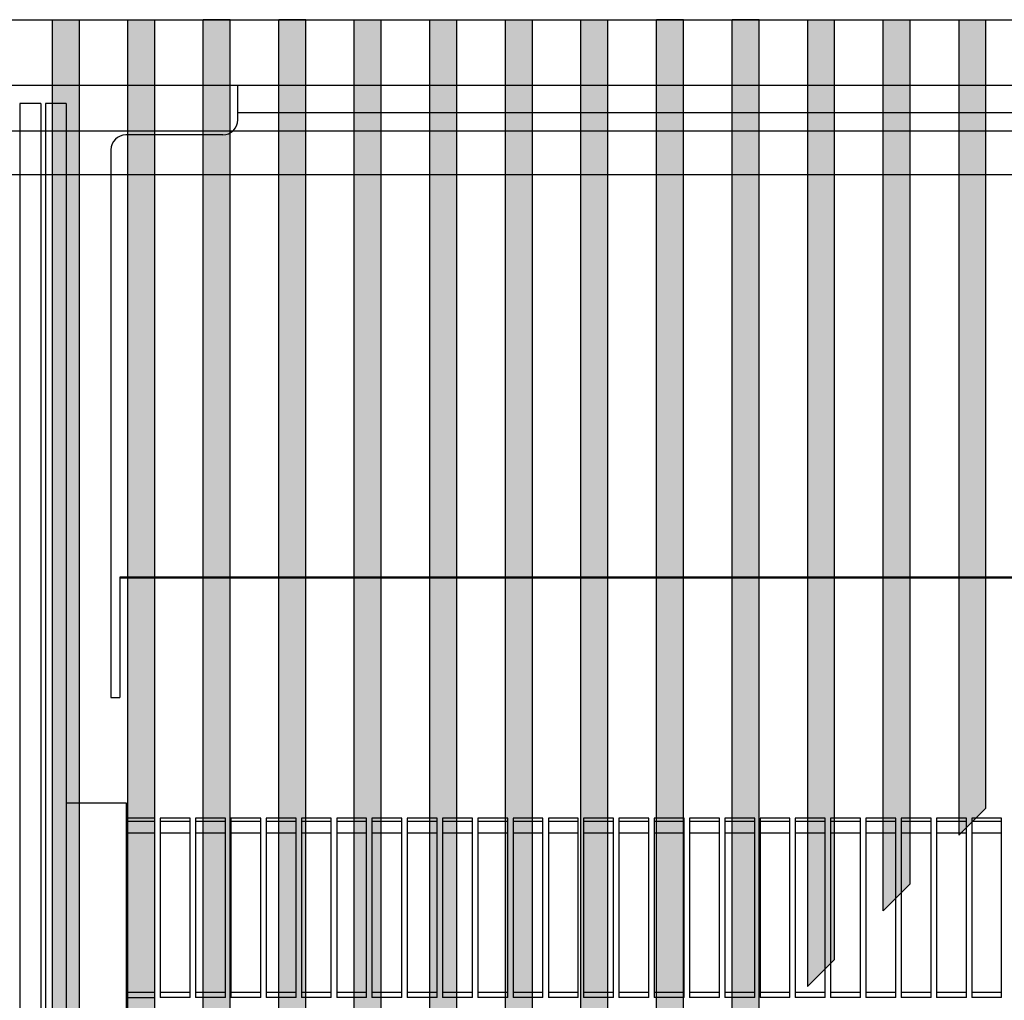
# Model space of a CAD drawing. Units: millimetres. Extents: x -623 to 2347, y 113 to 2213.
# Drawn here: x 413 to 619, y 828 to 1033 of the extents above; entities that cross this region are included whole.
import ezdxf

# ---------------------------------------------------------------- set-up
doc = ezdxf.new("R2010")
doc.units = ezdxf.units.MM
doc.layers.add('1', color=7, linetype='Continuous')
pattern_1 = [(45, (2336.54087604, 3110.1641747), (-0.0002255524022924, 2e-20), [])]
pattern_2 = [(135, (2336.54087604, 3110.1641747), (-2e-20, -0.0002255524022924), [])]

# ---------------------------------------------------------------- blocks, each defined once
blk = doc.blocks.new('DS', base_point=(39856, 8647.8))
at = {"layer": '1', "linetype": 'Continuous'}
h = blk.add_hatch(dxfattribs=at)
h.set_pattern_fill('CUSTOM15', color=2, scale=0.00015949, angle=45, pattern_type=2)
h.set_pattern_definition(pattern_1)
h.paths.add_polyline_path([(1304.6, 8099.5), (1304.6, 6548.7), (1242.6, 6548.7), (1242.6, 6556.2), (1242.6, 10363.8), (1242.6, 10371.2), (1304.6, 10371.2)])
h = blk.add_hatch(dxfattribs=at)
h.set_pattern_fill('CUSTOM41', color=2, scale=0.00015949, angle=45, pattern_type=2)
h.set_pattern_definition(pattern_1)
h.paths.add_polyline_path([(1478.4, 8099.5), (1478.4, 6647.2), (1416.3, 6585.2), (1416.3, 6592.7), (1416.3, 10363.8), (1416.3, 10371.2), (1478.4, 10371.2)])
h = blk.add_hatch(dxfattribs=at)
h.set_pattern_fill('CUSTOM40', color=2, scale=0.00015949, angle=135, pattern_type=2)
h.set_pattern_definition(pattern_2)
h.paths.add_polyline_path([(1590.1, 10371.2), (1652.1, 10371.2), (1652.1, 10363.8), (1652.1, 8566.3), (1652.1, 6821), (1590.1, 6758.9)])
h = blk.add_hatch(dxfattribs=at)
h.set_pattern_fill('CUSTOM36', color=2, scale=0.00015949, angle=45, pattern_type=2)
h.set_pattern_definition(pattern_1)
h.paths.add_polyline_path([(1763.8, 8566.3), (1763.8, 10371.2), (1825.8, 10371.2), (1825.8, 8432.3), (1825.8, 6994.7), (1763.8, 6932.7)])
h = blk.add_hatch(dxfattribs=at)
h.set_pattern_fill('CUSTOM37', color=2, scale=0.00015949, angle=45, pattern_type=2)
h.set_pattern_definition(pattern_1)
h.paths.add_polyline_path([(1937.5, 7107.8), (1937.5, 8432.3), (1937.5, 10371.2), (1999.6, 10371.2), (1999.6, 7169.9)])
h = blk.add_hatch(dxfattribs=at)
h.set_pattern_fill('CUSTOM28', color=2, scale=0.00015949, angle=45, pattern_type=2)
h.set_pattern_definition(pattern_1)
h.paths.add_polyline_path([(2111.3, 8432.3), (2111.3, 10363.8), (2111.3, 10371.2), (2173.3, 10371.2), (2173.3, 7342.2), (2111.3, 7280.2)])
h = blk.add_hatch(dxfattribs=at)
h.set_pattern_fill('CUSTOM27', color=2, scale=0.00015949, angle=45, pattern_type=2)
h.set_pattern_definition(pattern_1)
h.paths.add_polyline_path([(2285, 10371.2), (2347.1, 10371.2), (2347.1, 7515.9), (2285, 7453.9)])
h = blk.add_hatch(dxfattribs=at)
h.set_pattern_fill('CUSTOM26', color=2, scale=0.00015949, angle=45, pattern_type=2)
h.set_pattern_definition(pattern_1)
h.paths.add_polyline_path([(2458.8, 7627.6), (2458.8, 10371.2), (2520.8, 10371.2), (2520.8, 7689.7)])
h = blk.add_hatch(dxfattribs=at)
h.set_pattern_fill('CUSTOM29', color=2, scale=0.00015949, angle=45, pattern_type=2)
h.set_pattern_definition(pattern_1)
h.paths.add_polyline_path([(2632.5, 10371.2), (2694.5, 10371.2), (2694.5, 7863.4), (2632.5, 7801.4)])
h = blk.add_hatch(dxfattribs=at)
h.set_pattern_fill('CUSTOM30', color=2, scale=0.00015949, angle=45, pattern_type=2)
h.set_pattern_definition(pattern_1)
h.paths.add_polyline_path([(2806.2, 8432.3), (2806.2, 10371.2), (2868.3, 10371.2), (2868.3, 8037.2), (2806.2, 7975.1)])
h = blk.add_hatch(dxfattribs=at)
h.set_pattern_fill('CUSTOM33', color=2, scale=0.00015949, angle=135, pattern_type=2)
h.set_pattern_definition(pattern_2)
h.paths.add_polyline_path([(2980, 10371.2), (3042, 10371.2), (3042, 8210.9), (2980, 8148.9)])
h = blk.add_hatch(dxfattribs=at)
h.set_pattern_fill('CUSTOM32', color=2, scale=0.00015949, angle=45, pattern_type=2)
h.set_pattern_definition(pattern_1)
h.paths.add_polyline_path([(3153.7, 8322.6), (3153.7, 10371.2), (3215.8, 10371.2), (3215.8, 8384.6)])
h = blk.add_hatch(dxfattribs=at)
h.set_pattern_fill('CUSTOM38', color=2, scale=0.00015949, angle=135, pattern_type=2)
h.set_pattern_definition(pattern_2)
h.paths.add_polyline_path([(3327.5, 10371.2), (3389.5, 10371.2), (3389.5, 8558.4), (3327.5, 8496.3)])
at = {"color": 1, "linetype": 'Continuous'}
for p, q in [((1242.6, 10371.2), (1242.6, 10363.8)), ((1242.6, 10371.2), (1304.6, 10371.2)), ((1242.6, 10371.2), (1242.6, 6548.7)), ((1304.6, 10371.2), (1304.6, 8099.5)), ((1304.6, 10371.2), (1304.6, 10363.8)), ((1416.3, 10371.2), (1478.4, 10371.2)), ((1416.3, 10371.2), (1416.3, 10363.8)), ((1416.3, 10371.2), (1416.3, 6585.2)), ((1478.4, 10371.2), (1478.4, 8099.5)), ((1478.4, 10371.2), (1478.4, 10363.8)), ((1590.1, 6758.9), (1590.1, 10371.2)), ((1652.1, 10371.2), (1590.1, 10371.2)), ((1652.1, 10363.8), (1652.1, 10371.2)), ((1763.8, 8566.3), (1763.8, 10371.2)), ((1825.8, 10371.2), (1763.8, 10371.2)), ((1825.8, 8432.3), (1825.8, 10371.2)), ((1937.5, 8432.3), (1937.5, 10371.2)), ((1937.5, 10371.2), (1999.6, 10371.2)), ((1999.6, 7169.9), (1999.6, 10371.2)), ((2111.3, 10371.2), (2173.3, 10371.2)), ((2111.3, 10363.8), (2111.3, 10371.2)), ((2173.3, 7342.2), (2173.3, 10371.2)), ((2285, 7453.9), (2285, 10371.2)), ((2285, 10371.2), (2347.1, 10371.2)), ((2347.1, 7515.9), (2347.1, 10371.2)), ((2458.8, 7627.6), (2458.8, 10371.2)), ((2458.8, 10371.2), (2520.8, 10371.2)), ((2520.8, 7689.7), (2520.8, 10371.2)), ((2632.5, 7801.4), (2632.5, 10371.2)), ((2694.5, 10371.2), (2632.5, 10371.2)), ((2694.5, 7863.4), (2694.5, 10371.2)), ((2806.2, 8432.3), (2806.2, 10371.2)), ((2868.3, 10371.2), (2806.2, 10371.2)), ((2868.3, 8037.2), (2868.3, 10371.2)), ((2980, 10371.2), (2980, 8148.9)), ((2980, 10371.2), (3042, 10371.2)), ((3042, 8210.9), (3042, 10371.2)), ((3153.7, 8322.6), (3153.7, 10371.2)), ((3153.7, 10371.2), (3215.8, 10371.2)), ((3215.8, 8384.6), (3215.8, 10371.2)), ((3327.5, 10371.2), (3389.5, 10371.2)), ((3327.5, 10371.2), (3327.5, 8496.3)), ((3389.5, 8558.4), (3389.5, 10371.2)), ((1242.6, 10363.8), (1242.6, 6556.2)), ((1304.6, 10363.8), (1304.6, 8099.5)), ((1416.3, 10363.8), (1416.3, 6592.7)), ((1478.4, 10363.8), (1478.4, 8099.5)), ((1652.1, 8566.3), (1652.1, 10363.8)), ((2111.3, 8432.3), (2111.3, 10363.8)), ((1652.1, 6821), (1652.1, 8566.3)), ((1763.8, 6932.7), (1763.8, 8566.3)), ((3389.5, 8558.4), (3327.5, 8496.3)), ((1825.8, 6994.7), (1825.8, 8432.3)), ((1937.5, 7107.8), (1937.5, 8432.3)), ((2111.3, 7280.2), (2111.3, 8432.3)), ((2806.2, 7975.1), (2806.2, 8432.3)), ((3215.8, 8384.6), (3153.7, 8322.6)), ((3042, 8210.9), (2980, 8148.9))]:
    blk.add_line(p, q, dxfattribs=at)
at = {"layer": '1', "color": 2, "linetype": 'Continuous'}
for p, q in [((4946.1, 10115), (781, 10115)), ((681.8, 10015.7), (4846.8, 10015.7))]:
    blk.add_line(p, q, dxfattribs=at)
blk = doc.blocks.new('650015', base_point=(-994.66, -785.5))
at = {"layer": '1', "xscale": 0.09090909090906507, "yscale": 0.09090909090909349}
blk.add_blockref('DS', (3929.77, 876.74), dxfattribs=at)
blk = doc.blocks.new('Draufsicht1', base_point=(281.439, 587.122))
at = {"color": 2, "linetype": 'Continuous'}
blk.add_line((896.964, 815.733), (-293.835, 815.733), dxfattribs=at)
at = {"color": 1, "linetype": 'Continuous'}
for p, q in [((366.615, 812.883), (366.615, 815.733)), ((333.69, 812.733), (330.19, 812.733)), ((330.19, 812.733), (330.19, 562.733)), ((333.69, 812.733), (333.69, 562.733)), ((334.44, 812.733), (334.44, 562.733)), ((337.94, 812.733), (334.44, 812.733)), ((337.94, 812.733), (337.94, 562.733)), ((366.615, 809.983), (366.615, 812.883)), ((366.615, 811.234), (640.715, 811.234)), ((364.115, 807.483), (347.915, 807.483)), ((345.415, 804.983), (345.415, 713.433)), ((346.915, 733.538), (346.915, 733.364)), ((662.565, 733.538), (346.915, 733.538)), ((346.915, 733.364), (346.915, 713.756)), ((662.565, 733.364), (346.915, 733.364)), ((345.415, 713.433), (346.915, 713.433)), ((346.915, 713.756), (346.915, 713.533)), ((346.915, 713.533), (346.915, 713.433)), ((348.015, 695.733), (338.015, 695.733)), ((348.015, 565.733), (348.015, 695.733)), ((352.765, 693.233), (348.015, 693.233)), ((352.765, 663.233), (352.765, 693.233)), ((358.665, 693.233), (353.665, 693.233)), ((353.665, 693.233), (353.665, 663.233)), ((358.665, 663.233), (358.665, 693.233)), ((364.565, 693.233), (359.565, 693.233)), ((359.565, 693.233), (359.565, 663.233)), ((364.565, 663.233), (364.565, 693.233)), ((370.465, 693.233), (365.465, 693.233)), ((365.465, 693.233), (365.465, 663.233)), ((370.465, 663.233), (370.465, 693.233)), ((376.365, 693.233), (371.365, 693.233)), ((371.365, 693.233), (371.365, 663.233)), ((376.365, 663.233), (376.365, 693.233)), ((382.265, 693.233), (377.265, 693.233)), ((377.265, 693.233), (377.265, 663.233)), ((382.265, 663.233), (382.265, 693.233)), ((388.165, 693.233), (383.165, 693.233)), ((383.165, 693.233), (383.165, 663.233)), ((388.165, 663.233), (388.165, 693.233)), ((394.065, 693.233), (389.065, 693.233)), ((389.065, 693.233), (389.065, 663.233)), ((394.065, 663.233), (394.065, 693.233)), ((399.965, 693.233), (394.965, 693.233)), ((394.965, 693.233), (394.965, 663.233)), ((399.965, 663.233), (399.965, 693.233)), ((405.865, 693.233), (400.865, 693.233)), ((400.865, 693.233), (400.865, 663.233)), ((405.865, 663.233), (405.865, 693.233)), ((411.765, 693.233), (406.765, 693.233)), ((406.765, 693.233), (406.765, 663.233)), ((411.765, 663.233), (411.765, 693.233)), ((417.665, 693.233), (412.665, 693.233)), ((412.665, 693.233), (412.665, 663.233)), ((417.665, 663.233), (417.665, 693.233)), ((423.565, 693.233), (418.565, 693.233)), ((418.565, 693.233), (418.565, 663.233)), ((423.565, 663.233), (423.565, 693.233)), ((429.465, 693.233), (424.465, 693.233)), ((424.465, 693.233), (424.465, 663.233)), ((429.465, 663.233), (429.465, 693.233)), ((435.365, 693.233), (430.365, 693.233)), ((430.365, 693.233), (430.365, 663.233)), ((435.365, 663.233), (435.365, 693.233)), ((441.265, 693.233), (436.265, 693.233)), ((436.265, 693.233), (436.265, 663.233)), ((441.265, 663.233), (441.265, 693.233)), ((447.165, 693.233), (442.165, 693.233)), ((442.165, 693.233), (442.165, 663.233)), ((447.165, 663.233), (447.165, 693.233)), ((453.065, 693.233), (448.065, 693.233)), ((448.065, 693.233), (448.065, 663.233)), ((453.065, 663.233), (453.065, 693.233)), ((458.965, 693.233), (453.965, 693.233)), ((453.965, 693.233), (453.965, 663.233)), ((458.965, 663.233), (458.965, 693.233)), ((464.865, 693.233), (459.865, 693.233)), ((459.865, 693.233), (459.865, 663.233)), ((464.865, 663.233), (464.865, 693.233)), ((470.765, 693.233), (465.765, 693.233)), ((465.765, 693.233), (465.765, 663.233)), ((470.765, 663.233), (470.765, 693.233)), ((476.665, 693.233), (471.665, 693.233)), ((471.665, 693.233), (471.665, 663.233)), ((476.665, 663.233), (476.665, 693.233)), ((482.565, 693.233), (477.565, 693.233)), ((477.565, 693.233), (477.565, 663.233)), ((482.565, 663.233), (482.565, 693.233)), ((488.465, 693.233), (483.465, 693.233)), ((483.465, 693.233), (483.465, 663.233)), ((488.465, 663.233), (488.465, 693.233)), ((494.365, 693.233), (489.365, 693.233)), ((489.365, 693.233), (489.365, 663.233)), ((494.365, 663.233), (494.365, 693.233)), ((348.015, 692.733), (352.765, 692.733)), ((353.665, 692.733), (358.665, 692.733)), ((359.565, 692.733), (364.565, 692.733)), ((365.465, 692.733), (370.465, 692.733)), ((371.365, 692.733), (376.365, 692.733)), ((377.265, 692.733), (382.265, 692.733)), ((383.165, 692.733), (388.165, 692.733)), ((389.065, 692.733), (394.065, 692.733)), ((394.965, 692.733), (399.965, 692.733)), ((400.865, 692.733), (405.865, 692.733)), ((406.765, 692.733), (411.765, 692.733)), ((412.665, 692.733), (417.665, 692.733)), ((418.565, 692.733), (423.565, 692.733)), ((424.465, 692.733), (429.465, 692.733)), ((430.365, 692.733), (435.365, 692.733)), ((436.265, 692.733), (441.265, 692.733)), ((442.165, 692.733), (447.165, 692.733)), ((448.065, 692.733), (453.065, 692.733)), ((453.965, 692.733), (458.965, 692.733)), ((459.865, 692.733), (464.865, 692.733)), ((465.765, 692.733), (470.765, 692.733)), ((471.665, 692.733), (476.665, 692.733)), ((477.565, 692.733), (482.565, 692.733)), ((483.465, 692.733), (488.465, 692.733)), ((489.365, 692.733), (494.365, 692.733)), ((352.765, 690.702), (348.015, 690.702)), ((352.765, 690.702), (348.015, 690.702)), ((358.665, 690.702), (353.665, 690.702)), ((358.665, 690.702), (353.665, 690.702)), ((364.565, 690.702), (359.565, 690.702)), ((364.565, 690.702), (359.565, 690.702)), ((370.465, 690.702), (365.465, 690.702)), ((370.465, 690.702), (365.465, 690.702)), ((376.365, 690.702), (371.365, 690.702)), ((376.365, 690.702), (371.365, 690.702)), ((382.265, 690.702), (377.265, 690.702)), ((382.265, 690.702), (377.265, 690.702)), ((388.165, 690.702), (383.165, 690.702)), ((388.165, 690.702), (383.165, 690.702)), ((394.065, 690.702), (389.065, 690.702)), ((394.065, 690.702), (389.065, 690.702)), ((399.965, 690.702), (394.965, 690.702)), ((399.965, 690.702), (394.965, 690.702)), ((405.865, 690.702), (400.865, 690.702)), ((405.865, 690.702), (400.865, 690.702)), ((411.765, 690.702), (406.765, 690.702)), ((411.765, 690.702), (406.765, 690.702)), ((417.665, 690.702), (412.665, 690.702)), ((417.665, 690.702), (412.665, 690.702)), ((423.565, 690.702), (418.565, 690.702)), ((423.565, 690.702), (418.565, 690.702)), ((429.465, 690.702), (424.465, 690.702)), ((429.465, 690.702), (424.465, 690.702)), ((435.365, 690.702), (430.365, 690.702)), ((435.365, 690.702), (430.365, 690.702)), ((441.265, 690.702), (436.265, 690.702)), ((441.265, 690.702), (436.265, 690.702)), ((447.165, 690.702), (442.165, 690.702)), ((447.165, 690.702), (442.165, 690.702)), ((453.065, 690.702), (448.065, 690.702)), ((453.065, 690.702), (448.065, 690.702)), ((458.965, 690.702), (453.965, 690.702)), ((458.965, 690.702), (453.965, 690.702)), ((464.865, 690.702), (459.865, 690.702)), ((464.865, 690.702), (459.865, 690.702)), ((470.765, 690.702), (465.765, 690.702)), ((470.765, 690.702), (465.765, 690.702)), ((476.665, 690.702), (471.665, 690.702)), ((476.665, 690.702), (471.665, 690.702)), ((482.565, 690.702), (477.565, 690.702)), ((482.565, 690.702), (477.565, 690.702)), ((488.465, 690.702), (483.465, 690.702)), ((488.465, 690.702), (483.465, 690.702)), ((494.365, 690.702), (489.365, 690.702)), ((494.365, 690.702), (489.365, 690.702)), ((352.765, 664.098), (348.015, 664.098)), ((358.665, 664.098), (353.665, 664.098)), ((364.565, 664.098), (359.565, 664.098)), ((370.465, 664.098), (365.465, 664.098)), ((376.365, 664.098), (371.365, 664.098)), ((382.265, 664.098), (377.265, 664.098)), ((388.165, 664.098), (383.165, 664.098)), ((394.065, 664.098), (389.065, 664.098)), ((399.965, 664.098), (394.965, 664.098)), ((405.865, 664.098), (400.865, 664.098)), ((411.765, 664.098), (406.765, 664.098)), ((417.665, 664.098), (412.665, 664.098)), ((423.565, 664.098), (418.565, 664.098)), ((429.465, 664.098), (424.465, 664.098)), ((435.365, 664.098), (430.365, 664.098)), ((441.265, 664.098), (436.265, 664.098)), ((447.165, 664.098), (442.165, 664.098)), ((453.065, 664.098), (448.065, 664.098)), ((458.965, 664.098), (453.965, 664.098)), ((464.865, 664.098), (459.865, 664.098)), ((470.765, 664.098), (465.765, 664.098)), ((476.665, 664.098), (471.665, 664.098)), ((482.565, 664.098), (477.565, 664.098)), ((488.465, 664.098), (483.465, 664.098)), ((494.365, 664.098), (489.365, 664.098)), ((348.015, 663.233), (352.765, 663.233)), ((358.665, 663.233), (353.665, 663.233)), ((364.565, 663.233), (359.565, 663.233)), ((370.465, 663.233), (365.465, 663.233)), ((376.365, 663.233), (371.365, 663.233)), ((382.265, 663.233), (377.265, 663.233)), ((388.165, 663.233), (383.165, 663.233)), ((394.065, 663.233), (389.065, 663.233)), ((399.965, 663.233), (394.965, 663.233)), ((405.865, 663.233), (400.865, 663.233)), ((411.765, 663.233), (406.765, 663.233)), ((417.665, 663.233), (412.665, 663.233)), ((423.565, 663.233), (418.565, 663.233)), ((429.465, 663.233), (424.465, 663.233)), ((435.365, 663.233), (430.365, 663.233)), ((441.265, 663.233), (436.265, 663.233)), ((447.165, 663.233), (442.165, 663.233)), ((453.065, 663.233), (448.065, 663.233)), ((458.965, 663.233), (453.965, 663.233)), ((464.865, 663.233), (459.865, 663.233)), ((470.765, 663.233), (465.765, 663.233)), ((476.665, 663.233), (471.665, 663.233)), ((482.565, 663.233), (477.565, 663.233)), ((488.465, 663.233), (483.465, 663.233)), ((494.365, 663.233), (489.365, 663.233))]:
    blk.add_line(p, q, dxfattribs=at)
for centre, start, end in [((364.115, 809.983), 270, 0), ((347.915, 804.983), 90, 180)]:
    blk.add_arc(centre, 2.5, start, end, dxfattribs=at)
at = {"layer": '1', "color": 6, "linetype": 'Continuous'}
blk.add_line((-292.435, 826.733), (895.565, 826.733), dxfattribs=at)

msp = doc.modelspace()

# ---------------------------------------------------------------- block references
at = {"xscale": 1.25, "yscale": 1.25, "zscale": 1.25}
msp.add_blockref('Draufsicht1', (351.8, 733.9), dxfattribs=at)
at = {"layer": '1'}
msp.add_blockref('650015', (-994.66, -785.5), dxfattribs=at)

doc.saveas('drawing.dxf')
